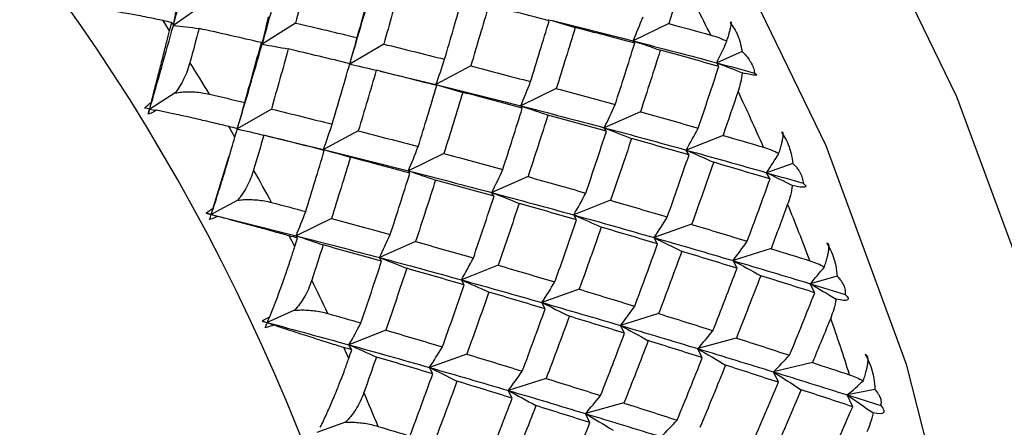
# Paper-space layout '_Isometric' of a CAD drawing. Units: millimetres. Extents: x -73 to 324, y -202 to 21.
# Drawn here: x 299 to 308, y -184 to -181 of the extents above; entities that cross this region are included whole.
import ezdxf

# ---------------------------------------------------------------- set-up
doc = ezdxf.new("R2010")
doc.units = ezdxf.units.MM

psp = doc.layouts.new('_Isometric')

# ---------------------------------------------------------------- linework, layer by layer
at = {"color": 7, "linetype": 'Continuous', "lineweight": 25}
for p, q in [((300.8371, -180.5056), (300.5535, -180.7022)), ((300.5212, -180.7489), (300.4634, -180.6605)), ((300.54, -180.6772), (300.5535, -180.7023)), ((301.62, -180.6816), (301.3294, -180.8672)), ((303.8365, -180.6614), (303.8298, -180.6529)), ((304.8812, -180.6868), (304.5712, -180.8382)), ((301.3229, -180.8533), (301.3294, -180.8674)), ((302.3917, -180.8655), (302.0943, -181.0399)), ((304.5841, -180.8585), (304.5712, -180.8384)), ((305.5215, -180.931), (305.3002, -181.029)), ((302.0946, -181.0374), (302.0943, -181.0403)), ((303.1515, -181.0565), (302.8477, -181.2195)), ((305.3189, -181.0607), (305.3001, -181.029)), ((302.3598, -181.1031), (302.8477, -181.2195)), ((302.8544, -181.2284), (302.8477, -181.2199)), ((300.5694, -181.2925), (300.3473, -181.4343)), ((303.8991, -181.2536), (303.5891, -181.4051)), ((303.602, -181.4256), (303.5891, -181.4055)), ((300.3466, -181.4326), (300.3473, -181.4343)), ((301.4096, -181.4326), (301.1122, -181.607)), ((304.6339, -181.456), (304.318, -181.5958)), ((301.0915, -181.6774), (301.0382, -181.5859)), ((301.1125, -181.6042), (301.1122, -181.6071)), ((302.1695, -181.6235), (301.8656, -181.7865)), ((304.3367, -181.6278), (304.318, -181.5961)), ((305.3554, -181.6627), (305.034, -181.7907)), ((301.3779, -181.6703), (301.8656, -181.7865)), ((301.8724, -181.7953), (301.8656, -181.7868)), ((302.917, -181.8205), (302.607, -181.972)), ((305.0583, -181.8344), (305.034, -181.7909)), ((300.8836, -182.3536), (301.0377, -181.8503)), ((305.9655, -181.9075), (305.7366, -181.9889)), ((302.6199, -181.9925), (302.607, -181.9724)), ((305.7661, -182.0443), (305.7366, -181.989)), ((303.6518, -182.0229), (303.3359, -182.1627)), ((303.3546, -182.1949), (303.3359, -182.1631)), ((301.1157, -182.229), (300.8836, -182.3536)), ((304.3732, -182.2295), (304.0519, -182.3575)), ((300.8844, -182.3546), (300.8836, -182.3536)), ((301.9349, -182.3876), (301.625, -182.5391)), ((304.0761, -182.4015), (304.0518, -182.358)), ((305.081, -182.4395), (304.7545, -182.5557)), ((301.6144, -182.6337), (301.5659, -182.5398)), ((301.6379, -182.5593), (301.625, -182.5392)), ((302.6697, -182.5899), (302.3539, -182.7297)), ((304.7839, -182.6114), (304.7544, -182.5561)), ((305.7747, -182.652), (305.4433, -182.7563)), ((302.3726, -182.7617), (302.3538, -182.73)), ((305.4776, -182.8237), (305.4432, -182.7565)), ((303.3912, -182.7964), (303.0698, -182.9245)), ((303.094, -182.9684), (303.0698, -182.9249)), ((306.3534, -182.8936), (306.1179, -182.9583)), ((304.0989, -183.0064), (303.7724, -183.1226)), ((306.1568, -183.0375), (306.1179, -182.9583)), ((303.8018, -183.1784), (303.7723, -183.1231)), ((301.6131, -183.19), (301.3718, -183.2968)), ((301.374, -183.3005), (301.3718, -183.2968)), ((304.7926, -183.2188), (304.4612, -183.3231)), ((302.4091, -183.3635), (302.0877, -183.4916)), ((304.4954, -183.3908), (304.4611, -183.3236)), ((305.4717, -183.4327), (305.1358, -183.5251)), ((302.086, -183.6104), (302.0426, -183.5149)), ((302.112, -183.5352), (302.0877, -183.4917)), ((305.1746, -183.6046), (305.1357, -183.5254)), ((303.1168, -183.5734), (302.7903, -183.6896)), ((302.8197, -183.7452), (302.7903, -183.6899)), ((306.136, -183.6472), (305.7959, -183.7276)), ((305.8389, -183.8189), (305.7959, -183.7278)), ((303.8105, -183.7858), (303.4791, -183.8901)), ((303.5134, -183.9577), (303.479, -183.8905)), ((306.6823, -183.8817), (306.4413, -183.9297)), ((306.4881, -184.0328), (306.4412, -183.9297)), ((304.4896, -183.9996), (304.1537, -184.092)), ((304.1925, -184.1716), (304.1536, -184.0925)), ((302.0577, -184.168), (301.8082, -184.2567))]:
    psp.add_line(p, q, dxfattribs=at)
at = {"color": 7, "linetype": 'Continuous', "lineweight": 25, "flags": 128}
for points in [[(299.316, -171.6097), (300.9045, -172.6787), (302.4497, -174.0225), (303.9094, -175.6046), (305.2438, -177.3816), (306.4165, -179.3052), (307.3955, -181.3229), (308.1541, -183.3797), (308.6717, -185.4193), (308.9341, -187.3863), (308.9341, -189.2269), (308.6717, -190.891), (308.1542, -192.3331), (307.3955, -193.5139), (306.4165, -194.4013), (305.2438, -194.9709), (305.0474, -195.0295)], [(298.7526, -172.7344), (300.2271, -173.7268), (301.6615, -174.9742), (303.0164, -176.4427), (304.2551, -178.0923), (305.3437, -179.8779), (306.2525, -181.7509), (306.9567, -183.66), (307.4371, -185.5534), (307.6806, -187.3793), (307.6806, -189.0878), (307.4371, -190.6325), (306.9567, -191.9712), (306.2525, -193.0673), (305.3437, -193.891), (304.2551, -194.4198), (304.2276, -194.4285)]]:
    psp.add_lwpolyline(points, dxfattribs=at)
at = {"color": 7, "linetype": 'Continuous', "lineweight": 25}
for centre, radius, start, end in [((284.9875, -190.9087), 17.9434, 357.28675, 53.20948), ((286.0217, -190.4337), 21.5114, 26.64404, 28.08769), ((282.4141, -192.5103), 21.5915, 31.27007, 32.13175), ((286.4333, -190.2351), 21.0543, 23.71618, 25.18065), ((282.3893, -192.5263), 21.6211, 28.38222, 29.24312), ((287.1323, -189.9402), 20.2956, 20.7234, 22.22415), ((282.6543, -192.3907), 21.3234, 25.47791, 26.34681), ((288.0973, -189.591), 19.2692, 17.6331, 19.18668), ((283.2113, -192.1389), 20.712, 22.52724, 23.41315)]:
    psp.add_arc(centre, radius, start, end, dxfattribs=at)
for points in [[(300.5534, -180.7023), (300.6203, -180.4597), (300.6855, -180.2185), (300.749, -179.9789)], [(301.3293, -180.8673), (301.3998, -180.6219), (301.4684, -180.3779), (301.5353, -180.1353)], [(301.7601, -180.1626), (301.7143, -180.3349), (301.6676, -180.508), (301.62, -180.6817)], [(302.1595, -180.8092), (302.209, -180.6343), (302.2575, -180.46), (302.3051, -180.2863)], [(302.0941, -181.04), (302.1684, -180.7922), (302.2407, -180.5456), (302.3112, -180.3003)], [(302.5397, -180.3411), (302.4913, -180.5154), (302.442, -180.6902), (302.3917, -180.8657)], [(304.9996, -180.3057), (304.9607, -180.4325), (304.9212, -180.5596), (304.8812, -180.6868)], [(300.5535, -180.7022), (300.5692, -180.6205), (300.5841, -180.5377), (300.5981, -180.4541)], [(302.923, -180.9982), (302.9752, -180.8217), (303.0265, -180.6457), (303.0767, -180.4702)], [(303.3079, -180.5273), (303.2567, -180.7032), (303.2047, -180.8797), (303.1516, -181.0567)], [(303.8366, -180.6612), (303.6613, -180.6161), (303.4851, -180.5714), (303.3079, -180.5273)], [(301.3294, -180.8672), (301.3486, -180.7883), (301.3669, -180.7084), (301.3843, -180.6275)], [(304.5712, -180.8382), (304.6004, -180.7688), (304.6288, -180.6982), (304.6564, -180.6265)], [(300.3473, -181.4343), (300.4178, -181.1889), (300.4865, -180.9449), (300.5534, -180.7023)], [(300.54, -180.6772), (300.5145, -180.6716), (300.489, -180.6661), (300.4634, -180.6605)], [(300.5212, -180.7489), (300.5275, -180.725), (300.5338, -180.7011), (300.54, -180.6772)], [(300.5535, -180.7023), (300.6277, -180.7102), (300.7026, -180.7193), (300.778, -180.7296)], [(301.62, -180.6817), (301.8008, -180.7236), (301.9806, -180.7661), (302.1595, -180.8092)], [(303.6743, -181.1936), (303.7294, -181.0157), (303.7835, -180.8382), (303.8366, -180.6612)], [(303.8298, -180.6526), (304.079, -180.7135), (304.3262, -180.7755), (304.5712, -180.8382)], [(303.8298, -180.6529), (303.9074, -180.6742), (303.9855, -180.6967), (304.064, -180.7204)], [(304.0641, -180.7202), (304.0101, -180.8976), (303.9551, -181.0755), (303.8991, -181.2538)], [(304.5842, -180.8583), (304.4118, -180.8119), (304.2384, -180.7658), (304.0641, -180.7202)], [(304.8812, -180.6868), (305.0043, -180.72), (305.1268, -180.7534), (305.2487, -180.787)], [(300.778, -180.7295), (300.7518, -180.8283), (300.7253, -180.9272), (300.6984, -181.0264)], [(301.323, -180.8532), (301.1422, -180.8113), (300.9606, -180.7701), (300.778, -180.7295)], [(301.1122, -181.607), (301.1865, -181.3592), (301.2588, -181.1126), (301.3293, -180.8673)], [(301.1774, -181.3762), (301.2269, -181.2013), (301.2754, -181.0269), (301.323, -180.8532)], [(301.3294, -180.8674), (301.4049, -180.8798), (301.481, -180.8934), (301.5576, -180.9082)], [(302.0943, -181.0399), (302.1169, -180.964), (302.1386, -180.887), (302.1595, -180.8091)], [(302.3917, -180.8657), (302.5698, -180.9093), (302.7469, -180.9535), (302.923, -180.9982)], [(304.413, -181.3944), (304.4711, -181.2153), (304.5282, -181.0366), (304.5842, -180.8583)], [(304.5712, -180.8382), (304.8163, -180.901), (305.0593, -180.9646), (305.3002, -181.029)], [(304.5712, -180.8384), (304.6497, -180.8641), (304.7285, -180.891), (304.8078, -180.9191)], [(305.3002, -181.029), (305.3305, -180.9672), (305.3601, -180.9045), (305.389, -180.8408)], [(301.5576, -180.9081), (301.5092, -181.0823), (301.4599, -181.2572), (301.4096, -181.4326)], [(302.0946, -181.0372), (301.9166, -180.9935), (301.7376, -180.9505), (301.5576, -180.9081)], [(304.8078, -180.919), (304.7509, -181.0977), (304.6929, -181.2767), (304.6339, -181.4561)], [(305.3189, -181.0607), (305.1496, -181.0131), (304.9792, -180.9659), (304.8078, -180.919)], [(301.9409, -181.5652), (301.9931, -181.3886), (302.0444, -181.2126), (302.0946, -181.0372)], [(302.0943, -181.0403), (302.1709, -181.0571), (302.2481, -181.0752), (302.3257, -181.0945)], [(302.8477, -181.2195), (302.8736, -181.1467), (302.8987, -181.0729), (302.923, -180.998)], [(303.1516, -181.0567), (303.3268, -181.1018), (303.5011, -181.1475), (303.6743, -181.1936)], [(305.1386, -181.5999), (305.1998, -181.4198), (305.2599, -181.2401), (305.3189, -181.0607)], [(305.3001, -181.029), (305.3741, -181.0571), (305.4484, -181.0862), (305.5229, -181.1164)], [(305.3002, -181.029), (305.411, -181.0586), (305.5214, -181.0883), (305.6314, -181.1182)], [(302.3258, -181.0942), (302.2747, -181.2702), (302.2226, -181.4467), (302.1695, -181.6236)], [(302.8545, -181.2282), (302.6793, -181.183), (302.503, -181.1384), (302.3258, -181.0942)], [(302.6922, -181.7605), (302.7474, -181.5826), (302.8014, -181.4051), (302.8545, -181.2282)], [(302.8477, -181.2195), (303.0969, -181.2804), (303.344, -181.3423), (303.5891, -181.4051)], [(302.8477, -181.2199), (302.9253, -181.2412), (303.0034, -181.2637), (303.0819, -181.2875)], [(303.5891, -181.4051), (303.6183, -181.3356), (303.6467, -181.265), (303.6743, -181.1934)], [(300.8691, -181.3027), (300.9722, -181.327), (301.0749, -181.3515), (301.1774, -181.3762)], [(303.082, -181.2872), (303.028, -181.4646), (302.973, -181.6425), (302.917, -181.8208)], [(303.6021, -181.4253), (303.4297, -181.3788), (303.2564, -181.3328), (303.082, -181.2872)], [(303.8991, -181.2538), (304.0715, -181.3003), (304.2428, -181.3472), (304.413, -181.3944)], [(305.4868, -181.2771), (305.4436, -181.4055), (305.3998, -181.5341), (305.3554, -181.6628)], [(300.3015, -181.4242), (300.3199, -181.4055), (300.3402, -181.3888), (300.3617, -181.3742)], [(300.3473, -181.4343), (300.3522, -181.4143), (300.357, -181.3943), (300.3617, -181.3742)], [(301.1122, -181.607), (301.1348, -181.5311), (301.1565, -181.4541), (301.1774, -181.3762)], [(303.5891, -181.4051), (303.8342, -181.4678), (304.0772, -181.5315), (304.318, -181.5958)], [(303.5891, -181.4055), (303.6675, -181.4312), (303.7464, -181.4581), (303.8256, -181.4863)], [(304.318, -181.5958), (304.3505, -181.5297), (304.3821, -181.4626), (304.413, -181.3943)], [(300.3466, -181.4326), (300.3313, -181.4297), (300.3163, -181.4269), (300.3015, -181.4242)], [(300.3347, -181.478), (300.3386, -181.4631), (300.3426, -181.448), (300.3466, -181.4326)], [(300.3347, -181.478), (300.3389, -181.4634), (300.3431, -181.4488), (300.3473, -181.4343)], [(300.4048, -181.4439), (300.3822, -181.4574), (300.3587, -181.4689), (300.3347, -181.478)], [(300.3473, -181.4343), (300.3664, -181.4374), (300.3856, -181.4406), (300.4048, -181.4439)], [(301.4096, -181.4326), (301.5877, -181.4763), (301.7648, -181.5204), (301.9409, -181.5652)], [(303.4309, -181.9614), (303.489, -181.7823), (303.5461, -181.6036), (303.6021, -181.4253)], [(303.8257, -181.486), (303.7688, -181.6646), (303.7108, -181.8437), (303.6518, -182.0231)], [(304.3368, -181.6276), (304.1675, -181.5801), (303.9971, -181.5328), (303.8257, -181.486)], [(304.6339, -181.4561), (304.8032, -181.5037), (304.9714, -181.5516), (305.1386, -181.5999)], [(301.8656, -181.7865), (301.8915, -181.7137), (301.9166, -181.6399), (301.9409, -181.565)], [(301.1125, -181.6041), (301.0878, -181.5981), (301.063, -181.592), (301.0382, -181.5859)], [(301.0915, -181.6774), (301.0985, -181.653), (301.1056, -181.6285), (301.1125, -181.6041)], [(301.1122, -181.6071), (301.1889, -181.6239), (301.266, -181.642), (301.3437, -181.6613)], [(301.3437, -181.6612), (301.3144, -181.762), (301.2848, -181.8629), (301.2549, -181.9641)], [(301.8724, -181.7951), (301.6972, -181.75), (301.5209, -181.7053), (301.3437, -181.6612)], [(302.1695, -181.6236), (302.3448, -181.6688), (302.519, -181.7144), (302.6922, -181.7605)], [(304.1565, -182.1668), (304.2177, -181.9868), (304.2778, -181.807), (304.3368, -181.6276)], [(304.318, -181.5958), (304.5589, -181.6601), (304.7976, -181.7252), (305.034, -181.7907)], [(304.318, -181.5961), (304.3971, -181.6262), (304.4766, -181.6574), (304.5564, -181.6899)], [(305.034, -181.7907), (305.0696, -181.7282), (305.1044, -181.6646), (305.1385, -181.5998)], [(305.3554, -181.6628), (305.474, -181.6974), (305.5921, -181.7321), (305.7095, -181.767)], [(304.5565, -181.6897), (304.4965, -181.8694), (304.4354, -182.0494), (304.3733, -182.2297)], [(305.0583, -181.8343), (304.8921, -181.7858), (304.7248, -181.7376), (304.5565, -181.6897)], [(301.7102, -182.3275), (301.7653, -182.1496), (301.8193, -181.9721), (301.8724, -181.7951)], [(301.8656, -181.7865), (302.1148, -181.8474), (302.3619, -181.9093), (302.607, -181.972)], [(301.8656, -181.7868), (301.9433, -181.808), (302.0213, -181.8305), (302.0998, -181.8543)], [(302.607, -181.972), (302.6362, -181.9025), (302.6646, -181.832), (302.6922, -181.7603)], [(302.917, -181.8208), (303.0894, -181.8672), (303.2607, -181.9141), (303.4309, -181.9614)], [(304.8684, -182.3759), (304.9328, -182.1951), (304.9961, -182.0145), (305.0583, -181.8343)], [(305.034, -181.7907), (305.2705, -181.8563), (305.5047, -181.9224), (305.7366, -181.9889)], [(305.034, -181.7909), (305.1136, -181.8252), (305.1935, -181.8608), (305.2738, -181.8975)], [(305.7366, -181.9889), (305.7728, -181.9339), (305.8083, -181.8779), (305.8432, -181.8209)], [(302.0999, -181.8541), (302.0459, -182.0315), (301.991, -182.2094), (301.935, -182.3877)], [(302.62, -181.9922), (302.4476, -181.9458), (302.2743, -181.8997), (302.0999, -181.8541)], [(305.2739, -181.8975), (305.2107, -182.078), (305.1465, -182.2587), (305.0811, -182.4397)], [(305.7661, -182.0442), (305.6031, -181.9951), (305.4391, -181.9462), (305.2739, -181.8975)], [(302.4488, -182.5283), (302.5069, -182.3493), (302.564, -182.1705), (302.62, -181.9922)], [(302.607, -181.972), (302.8521, -182.0348), (303.0951, -182.0984), (303.3359, -182.1627)], [(302.607, -181.9724), (302.6854, -181.9981), (302.7643, -182.025), (302.8435, -182.0532)], [(303.3359, -182.1627), (303.3684, -182.0966), (303.4, -182.0294), (303.4309, -181.9612)], [(305.7366, -181.9889), (305.8433, -182.0195), (305.9496, -182.0502), (306.0554, -182.081)], [(305.7366, -181.989), (305.8113, -182.025), (305.8864, -182.0621), (305.9616, -182.1003)], [(302.8436, -182.0529), (302.7867, -182.2316), (302.7287, -182.4106), (302.6697, -182.59)], [(303.3547, -182.1946), (303.1854, -182.147), (303.015, -182.0998), (302.8436, -182.0529)], [(303.6518, -182.0231), (303.8211, -182.0707), (303.9893, -182.1186), (304.1565, -182.1668)], [(305.5664, -182.5876), (305.6341, -182.4063), (305.7007, -182.2252), (305.7661, -182.0442)], [(303.3359, -182.1627), (303.5768, -182.227), (303.8154, -182.292), (304.0519, -182.3575)], [(303.3359, -182.1631), (303.415, -182.1932), (303.4945, -182.2244), (303.5743, -182.257)], [(304.0519, -182.3575), (304.0875, -182.295), (304.1223, -182.2314), (304.1564, -182.1666)], [(301.4114, -182.2487), (301.5113, -182.2748), (301.6109, -182.3011), (301.7102, -182.3275)], [(303.1744, -182.7338), (303.2356, -182.5537), (303.2957, -182.374), (303.3547, -182.1946)], [(303.5744, -182.2567), (303.5144, -182.4364), (303.4534, -182.6164), (303.3912, -182.7967)], [(304.0762, -182.4012), (303.91, -182.3527), (303.7428, -182.3045), (303.5744, -182.2567)], [(304.3733, -182.2297), (304.5394, -182.2782), (304.7045, -182.3269), (304.8684, -182.3759)], [(305.9201, -182.2638), (305.8722, -182.3931), (305.8238, -182.5226), (305.7747, -182.6521)], [(300.8391, -182.3427), (300.859, -182.3259), (300.8806, -182.3111), (300.9031, -182.2981)], [(300.8844, -182.3546), (300.8691, -182.3506), (300.854, -182.3466), (300.8391, -182.3427)], [(300.8391, -182.3427), (300.8539, -182.3463), (300.8688, -182.35), (300.8836, -182.3536)], [(300.8696, -182.3982), (300.8745, -182.3839), (300.8794, -182.3693), (300.8844, -182.3546)], [(300.8836, -182.3536), (300.8901, -182.3352), (300.8966, -182.3167), (300.9031, -182.2981)], [(300.8836, -182.3536), (300.9032, -182.359), (300.9229, -182.3644), (300.9426, -182.37)], [(300.8836, -182.3536), (301.1328, -182.4145), (301.3799, -182.4764), (301.625, -182.5391)], [(301.625, -182.5391), (301.6542, -182.4696), (301.6826, -182.3991), (301.7101, -182.3274)], [(300.9426, -182.37), (300.919, -182.3817), (300.8946, -182.3912), (300.8696, -182.3982)], [(301.935, -182.3877), (302.1073, -182.4342), (302.2786, -182.4811), (302.4488, -182.5283)], [(303.8863, -182.9428), (303.9508, -182.7621), (304.014, -182.5815), (304.0762, -182.4012)], [(304.0518, -182.358), (304.1314, -182.3923), (304.2114, -182.4279), (304.2917, -182.4647)], [(304.0519, -182.3575), (304.2883, -182.4231), (304.5225, -182.4892), (304.7545, -182.5557)], [(304.7545, -182.5557), (304.7932, -182.4969), (304.8312, -182.4369), (304.8684, -182.3757)], [(305.0811, -182.4397), (305.244, -182.4888), (305.4058, -182.5382), (305.5664, -182.5876)], [(304.2918, -182.4644), (304.2286, -182.6449), (304.1644, -182.8257), (304.099, -183.0066)], [(304.784, -182.6112), (304.621, -182.562), (304.457, -182.5131), (304.2918, -182.4644)], [(301.6379, -182.5592), (301.6139, -182.5527), (301.5899, -182.5463), (301.5659, -182.5398)], [(301.6144, -182.6337), (301.6223, -182.6088), (301.6301, -182.584), (301.6379, -182.5592)], [(301.625, -182.5391), (301.87, -182.6018), (302.113, -182.6654), (302.3539, -182.7297)], [(301.625, -182.5392), (301.7034, -182.5649), (301.7822, -182.5918), (301.8615, -182.62)], [(302.3539, -182.7297), (302.3863, -182.6636), (302.4179, -182.5965), (302.4488, -182.5282)], [(302.6697, -182.59), (302.839, -182.6376), (303.0072, -182.6855), (303.1744, -182.7338)], [(304.5843, -183.1546), (304.652, -182.9733), (304.7186, -182.7921), (304.784, -182.6112)], [(304.7544, -182.5561), (304.8344, -182.5946), (304.9147, -182.6344), (304.9952, -182.6754)], [(304.7545, -182.5557), (304.9864, -182.6223), (305.216, -182.6892), (305.4433, -182.7563)], [(305.4433, -182.7563), (305.485, -182.7012), (305.526, -182.645), (305.5664, -182.5875)], [(301.8615, -182.6199), (301.8289, -182.7222), (301.796, -182.8247), (301.7627, -182.9273)], [(302.3726, -182.7615), (302.2033, -182.714), (302.0329, -182.6667), (301.8615, -182.6199)], [(304.9953, -182.6752), (304.9289, -182.8563), (304.8613, -183.0376), (304.7926, -183.219)], [(305.4776, -182.8236), (305.318, -182.774), (305.1572, -182.7245), (304.9953, -182.6752)], [(305.7747, -182.6521), (305.8886, -182.6875), (306.002, -182.7229), (306.1147, -182.7584)], [(302.1923, -183.3007), (302.2535, -183.1207), (302.3136, -182.9409), (302.3726, -182.7615)], [(302.3538, -182.73), (302.4329, -182.76), (302.5124, -182.7913), (302.5922, -182.8238)], [(302.3539, -182.7297), (302.5947, -182.794), (302.8333, -182.859), (303.0698, -182.9245)], [(303.0698, -182.9245), (303.1054, -182.862), (303.1402, -182.7983), (303.1743, -182.7336)], [(305.4432, -182.7565), (305.5234, -182.7992), (305.6039, -182.8431), (305.6846, -182.8882)], [(305.4433, -182.7563), (305.6705, -182.8234), (305.8954, -182.8908), (306.1179, -182.9583)], [(302.5923, -182.8236), (302.5323, -183.0033), (302.4713, -183.1833), (302.4091, -183.3636)], [(303.0941, -182.9682), (302.9279, -182.9197), (302.7607, -182.8715), (302.5923, -182.8236)], [(303.3912, -182.7967), (303.5574, -182.8451), (303.7224, -182.8939), (303.8863, -182.9428)], [(305.2679, -183.3681), (305.339, -183.1865), (305.4089, -183.005), (305.4776, -182.8236)], [(306.1179, -182.9583), (306.1597, -182.9104), (306.2009, -182.8615), (306.2415, -182.8116)], [(303.0698, -182.9245), (303.3062, -182.99), (303.5404, -183.0561), (303.7724, -183.1226)], [(303.0698, -182.9249), (303.1494, -182.9592), (303.2293, -182.9948), (303.3096, -183.0316)], [(303.7724, -183.1226), (303.8111, -183.0637), (303.849, -183.0037), (303.8863, -182.9426)], [(305.6846, -182.8882), (305.6149, -183.0697), (305.5439, -183.2513), (305.4718, -183.4329)], [(306.1568, -183.0374), (306.0006, -182.9876), (305.8432, -182.9378), (305.6846, -182.8882)], [(302.9042, -183.5098), (302.9687, -183.329), (303.0319, -183.1484), (303.0941, -182.9682)], [(303.3097, -183.0314), (303.2465, -183.2119), (303.1823, -183.3926), (303.1169, -183.5736)], [(303.8019, -183.1781), (303.639, -183.129), (303.4749, -183.0801), (303.3097, -183.0314)], [(304.099, -183.0066), (304.2619, -183.0558), (304.4237, -183.1051), (304.5843, -183.1546)], [(305.9367, -183.5824), (306.0113, -183.4008), (306.0846, -183.2191), (306.1568, -183.0374)], [(306.1179, -182.9583), (306.1929, -183.002), (306.2681, -183.0468), (306.3435, -183.0927)], [(306.1179, -182.9583), (306.2203, -182.9893), (306.3222, -183.0204), (306.4236, -183.0515)], [(303.7723, -183.1231), (303.8523, -183.1616), (303.9326, -183.2014), (304.0131, -183.2424)], [(303.7724, -183.1226), (304.0043, -183.1891), (304.2339, -183.256), (304.4612, -183.3231)], [(303.6022, -183.7215), (303.6699, -183.5402), (303.7365, -183.3591), (303.8019, -183.1781)], [(304.4612, -183.3231), (304.5029, -183.268), (304.5439, -183.2118), (304.5843, -183.1544)], [(301.3288, -183.2853), (301.35, -183.2705), (301.3728, -183.2576), (301.3963, -183.2464)], [(301.374, -183.3005), (301.3588, -183.2954), (301.3437, -183.2903), (301.3288, -183.2853)], [(301.3288, -183.2853), (301.3431, -183.2891), (301.3575, -183.293), (301.3718, -183.2968)], [(301.3563, -183.342), (301.3622, -183.3284), (301.368, -183.3146), (301.374, -183.3005)], [(301.3718, -183.2968), (301.38, -183.2801), (301.3881, -183.2633), (301.3963, -183.2464)], [(301.3718, -183.2968), (301.6126, -183.3611), (301.8513, -183.4261), (302.0877, -183.4916)], [(301.3718, -183.2968), (301.3918, -183.3044), (301.4118, -183.3121), (301.4319, -183.3198)], [(301.904, -183.2181), (302.0004, -183.2456), (302.0965, -183.2731), (302.1923, -183.3007)], [(302.0877, -183.4916), (302.1233, -183.4291), (302.1582, -183.3654), (302.1923, -183.3007)], [(304.0132, -183.2422), (303.9468, -183.4233), (303.8793, -183.6046), (303.8105, -183.786)], [(304.4955, -183.3905), (304.3359, -183.3409), (304.1752, -183.2915), (304.0132, -183.2422)], [(304.7926, -183.219), (304.9522, -183.2686), (305.1106, -183.3183), (305.2679, -183.3681)], [(306.2962, -183.2582), (306.2434, -183.3879), (306.19, -183.5176), (306.136, -183.6473)], [(301.4319, -183.3198), (301.4074, -183.3297), (301.3821, -183.3373), (301.3563, -183.342)], [(302.4091, -183.3636), (302.5753, -183.4121), (302.7403, -183.4608), (302.9042, -183.5098)], [(304.4611, -183.3236), (304.5413, -183.3663), (304.6217, -183.4102), (304.7024, -183.4554)], [(304.4612, -183.3231), (304.6884, -183.3903), (304.9133, -183.4576), (305.1358, -183.5251)], [(305.1358, -183.5251), (305.1805, -183.4739), (305.2245, -183.4215), (305.2679, -183.3679)], [(304.2858, -183.9351), (304.3569, -183.7535), (304.4268, -183.5719), (304.4955, -183.3905)], [(304.7025, -183.4551), (304.6328, -183.6366), (304.5618, -183.8182), (304.4897, -183.9998)], [(305.1747, -183.6044), (305.0185, -183.5546), (304.8611, -183.5048), (304.7025, -183.4551)], [(305.4718, -183.4329), (305.628, -183.4827), (305.7829, -183.5326), (305.9367, -183.5824)], [(302.112, -183.5351), (302.0889, -183.5284), (302.0657, -183.5216), (302.0426, -183.5149)], [(302.086, -183.6104), (302.0947, -183.5853), (302.1034, -183.5602), (302.112, -183.5351)], [(302.0877, -183.4916), (302.3242, -183.5571), (302.5584, -183.6232), (302.7903, -183.6896)], [(302.0877, -183.4917), (302.1673, -183.526), (302.2473, -183.5616), (302.3276, -183.5984)], [(302.7903, -183.6896), (302.829, -183.6308), (302.867, -183.5708), (302.9042, -183.5096)], [(305.1357, -183.5254), (305.216, -183.5722), (305.2965, -183.6202), (305.3771, -183.6694)], [(305.1358, -183.5251), (305.3583, -183.5926), (305.5784, -183.6601), (305.7959, -183.7276)], [(302.3276, -183.5983), (302.2914, -183.7017), (302.2549, -183.8052), (302.218, -183.9088)], [(302.8198, -183.7451), (302.6569, -183.696), (302.4928, -183.647), (302.3276, -183.5983)], [(303.1169, -183.5736), (303.2798, -183.6227), (303.4416, -183.6721), (303.6022, -183.7215)], [(304.9546, -184.1494), (305.0292, -183.9677), (305.1025, -183.786), (305.1747, -183.6044)], [(305.7959, -183.7276), (305.8435, -183.6804), (305.8904, -183.632), (305.9367, -183.5823)], [(302.7903, -183.6896), (303.0222, -183.7561), (303.2518, -183.823), (303.4791, -183.8901)], [(302.7903, -183.6899), (302.8702, -183.7285), (302.9505, -183.7683), (303.0311, -183.8093)], [(303.4791, -183.8901), (303.5208, -183.835), (303.5618, -183.7787), (303.6022, -183.7213)], [(305.3772, -183.6692), (305.304, -183.8509), (305.2296, -184.0326), (305.154, -184.2142)], [(305.839, -183.8188), (305.6863, -183.7689), (305.5324, -183.7191), (305.3772, -183.6692)], [(305.7959, -183.7276), (306.0135, -183.7951), (306.2287, -183.8625), (306.4413, -183.9297)], [(305.7959, -183.7278), (305.8761, -183.7786), (305.9564, -183.8305), (306.0369, -183.8837)], [(306.136, -183.6473), (306.2451, -183.6829), (306.3534, -183.7184), (306.4612, -183.7539)], [(302.6201, -184.2885), (302.6878, -184.1072), (302.7544, -183.926), (302.8198, -183.7451)], [(303.0311, -183.8091), (302.9647, -183.9902), (302.8972, -184.1715), (302.8284, -184.3529)], [(303.5134, -183.9575), (303.3538, -183.9079), (303.1931, -183.8584), (303.0311, -183.8091)], [(303.8105, -183.786), (303.9701, -183.8356), (304.1286, -183.8853), (304.2858, -183.9351)], [(306.4413, -183.9297), (306.4883, -183.8894), (306.5348, -183.848), (306.5808, -183.8055)], [(303.479, -183.8905), (303.5592, -183.9332), (303.6396, -183.9771), (303.7203, -184.0223)], [(303.4791, -183.8901), (303.7063, -183.9572), (303.9312, -184.0245), (304.1537, -184.092)], [(305.6083, -184.3636), (305.6864, -184.182), (305.7633, -184.0004), (305.839, -183.8188)], [(306.0369, -183.8836), (305.9602, -184.0652), (305.8823, -184.2468), (305.803, -184.4282)], [(306.4881, -184.0327), (306.3389, -183.9831), (306.1886, -183.9334), (306.0369, -183.8836)], [(303.3037, -184.502), (303.3748, -184.3204), (303.4447, -184.1389), (303.5134, -183.9575)], [(304.1537, -184.092), (304.1984, -184.0408), (304.2424, -183.9884), (304.2858, -183.9348)], [(306.4412, -183.9297), (306.5159, -183.9808), (306.5908, -184.0329), (306.6657, -184.0861)], [(306.4413, -183.9297), (306.5391, -183.9606), (306.6364, -183.9915), (306.7332, -184.0223)], [(303.7204, -184.0221), (303.6507, -184.2036), (303.5797, -184.3852), (303.5076, -184.5668)], [(304.1926, -184.1713), (304.0364, -184.1215), (303.879, -184.0717), (303.7204, -184.0221)], [(304.4897, -183.9998), (304.6459, -184.0497), (304.8008, -184.0995), (304.9546, -184.1494)], [(306.2466, -184.5767), (306.3284, -184.3955), (306.4089, -184.2142), (306.4881, -184.0327)], [(304.1536, -184.0925), (304.2339, -184.1392), (304.3143, -184.1872), (304.395, -184.2364)], [(304.1537, -184.092), (304.3762, -184.1594), (304.5962, -184.2269), (304.8138, -184.2944)], [(304.8138, -184.2944), (304.8614, -184.2472), (304.9083, -184.1988), (304.9546, -184.1491)], [(302.3429, -184.2036), (302.4357, -184.2319), (302.5281, -184.2602), (302.6201, -184.2885)], [(303.9725, -184.7163), (304.0471, -184.5347), (304.1204, -184.353), (304.1926, -184.1713)]]:
    psp.add_open_spline(points, degree=3, dxfattribs=at)
for points, knots in [([(300.4634, -180.6605), (300.4426, -180.656), (300.3984, -180.6466), (300.3253, -180.6317), (300.2527, -180.6176), (300.1789, -180.6039), (300.0735, -180.5853), (299.9506, -180.5661), (299.8581, -180.5535), (299.8225, -180.5486)], [0, 0, 0, 0, 0.10367, 0.219739, 0.348244, 0.441809, 0.55945, 0.830424, 1, 1, 1, 1]), ([(305.389, -180.8408), (305.3936, -180.8255), (305.4024, -180.7956), (305.4128, -180.7576), (305.4206, -180.7264), (305.4276, -180.6935), (305.4304, -180.6682), (305.4223, -180.6758), (305.4183, -180.6796)], [0, 0, 0, 0, 0.136877, 0.266596, 0.389865, 0.50751, 0.754559, 1, 1, 1, 1]), ([(305.4183, -180.6796), (305.4306, -180.6959), (305.4569, -180.7309), (305.4845, -180.7885), (305.5081, -180.8555), (305.5165, -180.9031), (305.5215, -180.931)], [0, 0, 0, 0, 0.233295, 0.500659, 0.707127, 1, 1, 1, 1]), ([(300.3617, -181.3742), (300.3671, -181.3528), (300.3803, -181.3009), (300.4041, -181.2073), (300.4286, -181.1119), (300.4493, -181.0297), (300.4704, -180.9462), (300.4945, -180.8516), (300.5128, -180.7811), (300.5212, -180.7489)], [0, 0, 0, 0, 0.101803, 0.247092, 0.436061, 0.544583, 0.631035, 0.831329, 1, 1, 1, 1]), ([(305.2487, -180.787), (305.2723, -180.7941), (305.3225, -180.8093), (305.366, -180.8299), (305.389, -180.8408)], [0, 0, 0, 0, 0.469626, 1, 1, 1, 1]), ([(305.5215, -180.931), (305.5334, -180.9426), (305.5549, -180.9635), (305.5785, -180.9936), (305.6013, -181.0285), (305.6211, -181.0689), (305.6281, -181.1025), (305.6314, -181.1182)], [0, 0, 0, 0, 0.205289, 0.372056, 0.500415, 0.767141, 1, 1, 1, 1]), ([(300.6984, -181.0264), (300.6909, -181.0515), (300.6764, -181.0997), (300.6454, -181.17), (300.6106, -181.2345), (300.5827, -181.2737), (300.5694, -181.2925)], [0, 0, 0, 0, 0.280667, 0.540074, 0.779356, 1, 1, 1, 1]), ([(305.5229, -181.1164), (305.5189, -181.1446), (305.5112, -181.1977), (305.4946, -181.2517), (305.4868, -181.2771)], [0, 0, 0, 0, 0.530374, 1, 1, 1, 1]), ([(305.6314, -181.1182), (305.6566, -181.1327), (305.6558, -181.1389), (305.6185, -181.1379), (305.5808, -181.1308), (305.5229, -181.1164)], [0, 0, 0, 0, 0.5, 0.5, 1, 1, 1, 1]), ([(300.5694, -181.2925), (300.5875, -181.2897), (300.625, -181.2839), (300.6831, -181.2812), (300.7438, -181.2829), (300.8069, -181.2896), (300.8479, -181.2982), (300.8691, -181.3027)], [0, 0, 0, 0, 0.1750879, 0.3618863, 0.5612158, 0.7737428, 1, 1, 1, 1]), ([(301.0382, -181.5859), (301.0179, -181.581), (300.9749, -181.5705), (300.9034, -181.5534), (300.8321, -181.5367), (300.7594, -181.5198), (300.6552, -181.4962), (300.5331, -181.4701), (300.4404, -181.4512), (300.4048, -181.4439)], [0, 0, 0, 0, 0.10367, 0.219739, 0.348244, 0.441809, 0.55945, 0.830424, 1, 1, 1, 1]), ([(305.8432, -181.8209), (305.8481, -181.805), (305.8575, -181.7739), (305.8683, -181.7337), (305.8761, -181.7001), (305.8825, -181.6635), (305.8835, -181.6326), (305.8725, -181.6351), (305.8669, -181.6364)], [0, 0, 0, 0, 0.1368773, 0.2665958, 0.3898651, 0.5075097, 0.754559, 1, 1, 1, 1]), ([(305.8669, -181.6364), (305.8791, -181.6545), (305.9051, -181.6934), (305.9317, -181.7559), (305.9538, -181.8278), (305.9612, -181.878), (305.9655, -181.9075)], [0, 0, 0, 0, 0.233295, 0.500659, 0.707127, 1, 1, 1, 1]), ([(300.9031, -182.2981), (300.9098, -182.2774), (300.926, -182.227), (300.9549, -182.1356), (300.9842, -182.0416), (301.0088, -181.9601), (301.0335, -181.8768), (301.0615, -181.7819), (301.0821, -181.7102), (301.0915, -181.6774)], [0, 0, 0, 0, 0.101803, 0.247092, 0.436061, 0.544583, 0.631035, 0.831329, 1, 1, 1, 1]), ([(305.7095, -181.767), (305.7322, -181.7743), (305.7804, -181.7899), (305.8214, -181.8101), (305.8432, -181.8209)], [0, 0, 0, 0, 0.469626, 1, 1, 1, 1]), ([(305.9655, -181.9075), (305.9761, -181.9184), (305.9953, -181.9382), (306.0156, -181.9663), (306.0347, -181.9988), (306.0502, -182.036), (306.0538, -182.0667), (306.0554, -182.081)], [0, 0, 0, 0, 0.205289, 0.372056, 0.500415, 0.767141, 1, 1, 1, 1]), ([(301.2549, -181.9641), (301.2465, -181.9895), (301.2305, -182.0385), (301.1969, -182.1089), (301.1595, -182.1727), (301.1299, -182.2108), (301.1157, -182.229)], [0, 0, 0, 0, 0.280667, 0.540074, 0.779356, 1, 1, 1, 1]), ([(306.0554, -182.081), (306.0824, -182.1015), (306.0839, -182.1122), (306.0514, -182.1182), (306.0165, -182.1135), (305.9616, -182.1002)], [0, 0, 0, 0, 0.5, 0.5, 1, 1, 1, 1]), ([(305.9616, -182.1002), (305.9567, -182.1291), (305.9473, -182.1836), (305.9288, -182.2382), (305.9201, -182.2638)], [0, 0, 0, 0, 0.530374, 1, 1, 1, 1]), ([(301.1157, -182.229), (301.1339, -182.2271), (301.1715, -182.223), (301.2292, -182.2225), (301.2892, -182.2261), (301.351, -182.2344), (301.3909, -182.2438), (301.4114, -182.2487)], [0, 0, 0, 0, 0.175088, 0.361886, 0.561216, 0.773743, 1, 1, 1, 1]), ([(301.5659, -182.5398), (301.5462, -182.5345), (301.5046, -182.5232), (301.4349, -182.5041), (301.3652, -182.4851), (301.2938, -182.4653), (301.1913, -182.4371), (301.0705, -182.4046), (300.9781, -182.3796), (300.9426, -182.37)], [0, 0, 0, 0, 0.10367, 0.219739, 0.348244, 0.441809, 0.55945, 0.830424, 1, 1, 1, 1]), ([(306.2415, -182.8116), (306.2467, -182.7952), (306.2568, -182.7632), (306.2682, -182.7209), (306.2762, -182.6849), (306.2823, -182.6447), (306.2818, -182.6083), (306.2681, -182.6056), (306.2612, -182.6042)], [0, 0, 0, 0, 0.1368773, 0.2665958, 0.3898651, 0.5075097, 0.754559, 1, 1, 1, 1]), ([(306.2612, -182.6042), (306.273, -182.6241), (306.2984, -182.6666), (306.3236, -182.7337), (306.344, -182.8101), (306.3499, -182.8627), (306.3534, -182.8936)], [0, 0, 0, 0, 0.233295, 0.500659, 0.707127, 1, 1, 1, 1]), ([(301.3963, -183.2464), (301.4042, -183.2265), (301.4235, -183.178), (301.4575, -183.0892), (301.4918, -182.9971), (301.5203, -182.9167), (301.5488, -182.8342), (301.5808, -182.7395), (301.6039, -182.6669), (301.6144, -182.6337)], [0, 0, 0, 0, 0.101803, 0.247092, 0.436061, 0.544583, 0.631035, 0.831329, 1, 1, 1, 1]), ([(306.1147, -182.7584), (306.1364, -182.7658), (306.1825, -182.7815), (306.221, -182.8012), (306.2415, -182.8116)], [0, 0, 0, 0, 0.469626, 1, 1, 1, 1]), ([(301.7627, -182.9273), (301.7535, -182.953), (301.7358, -183.0026), (301.6994, -183.0727), (301.6595, -183.1356), (301.6281, -183.1723), (301.6131, -183.19)], [0, 0, 0, 0, 0.2806672, 0.5400738, 0.7793557, 1, 1, 1, 1]), ([(306.3534, -182.8936), (306.3627, -182.9037), (306.3796, -182.9221), (306.3967, -182.9479), (306.4121, -182.9775), (306.4235, -183.0113), (306.4236, -183.0387), (306.4236, -183.0515)], [0, 0, 0, 0, 0.205289, 0.372056, 0.500415, 0.767141, 1, 1, 1, 1]), ([(306.3435, -183.0927), (306.3376, -183.1221), (306.3264, -183.1777), (306.3058, -183.2325), (306.2962, -183.2582)], [0, 0, 0, 0, 0.530374, 1, 1, 1, 1]), ([(306.4236, -183.0515), (306.4521, -183.0779), (306.4555, -183.0933), (306.4276, -183.1065), (306.3954, -183.1045), (306.3435, -183.0927)], [0, 0, 0, 0, 0.5, 0.5, 1, 1, 1, 1]), ([(301.6131, -183.19), (301.6313, -183.1888), (301.6689, -183.1863), (301.7261, -183.1878), (301.7851, -183.1932), (301.8455, -183.2029), (301.8841, -183.213), (301.904, -183.2181)], [0, 0, 0, 0, 0.1750879, 0.3618863, 0.5612158, 0.7737428, 1, 1, 1, 1]), ([(302.0426, -183.5149), (302.0236, -183.5093), (301.9834, -183.4974), (301.9158, -183.4767), (301.8479, -183.4556), (301.7782, -183.4333), (301.6777, -183.4009), (301.5587, -183.3625), (301.4672, -183.3317), (301.4319, -183.3198)], [0, 0, 0, 0, 0.10367, 0.219739, 0.348244, 0.441809, 0.55945, 0.830424, 1, 1, 1, 1]), ([(301.8375, -184.2118), (301.8467, -184.1928), (301.869, -184.1464), (301.9082, -184.0608), (301.9474, -183.9713), (301.9799, -183.8924), (302.0124, -183.811), (302.0485, -183.717), (302.0742, -183.6438), (302.086, -183.6104)], [0, 0, 0, 0, 0.101803, 0.247092, 0.436061, 0.544583, 0.631035, 0.831329, 1, 1, 1, 1]), ([(306.5808, -183.8055), (306.5864, -183.7887), (306.5974, -183.7558), (306.6095, -183.7117), (306.6179, -183.6735), (306.6239, -183.6298), (306.6223, -183.5879), (306.6062, -183.5799), (306.5981, -183.5758)], [0, 0, 0, 0, 0.1368773, 0.2665958, 0.3898651, 0.5075097, 0.754559, 1, 1, 1, 1]), ([(306.5981, -183.5758), (306.6095, -183.5973), (306.6339, -183.6433), (306.6573, -183.7145), (306.6755, -183.7949), (306.6798, -183.8496), (306.6823, -183.8817)], [0, 0, 0, 0, 0.233295, 0.500659, 0.707127, 1, 1, 1, 1]), ([(306.4612, -183.7539), (306.4818, -183.7613), (306.5258, -183.7768), (306.5617, -183.7956), (306.5808, -183.8055)], [0, 0, 0, 0, 0.4696264, 1, 1, 1, 1]), ([(306.6823, -183.8817), (306.6903, -183.891), (306.705, -183.9077), (306.7189, -183.931), (306.7306, -183.9574), (306.7379, -183.9873), (306.7347, -184.0112), (306.7332, -184.0223)], [0, 0, 0, 0, 0.205289, 0.372056, 0.500415, 0.767141, 1, 1, 1, 1]), ([(302.218, -183.9088), (302.2078, -183.9347), (302.1883, -183.9845), (302.1492, -184.0541), (302.1066, -184.1157), (302.0736, -184.151), (302.0577, -184.168)], [0, 0, 0, 0, 0.280667, 0.540074, 0.779356, 1, 1, 1, 1]), ([(306.7332, -184.0223), (306.7627, -184.0545), (306.7679, -184.0747), (306.7442, -184.0953), (306.7145, -184.0962), (306.6657, -184.0861)], [0, 0, 0, 0, 0.5, 0.5, 1, 1, 1, 1]), ([(306.6657, -184.0861), (306.6587, -184.116), (306.6454, -184.1723), (306.6228, -184.2271), (306.6121, -184.2528)], [0, 0, 0, 0, 0.530374, 1, 1, 1, 1]), ([(302.0577, -184.168), (302.0759, -184.1675), (302.1134, -184.1666), (302.1698, -184.1699), (302.2277, -184.1768), (302.2866, -184.1878), (302.3238, -184.1982), (302.3429, -184.2036)], [0, 0, 0, 0, 0.175088, 0.361886, 0.561216, 0.773743, 1, 1, 1, 1])]:
    psp.add_open_spline(points, degree=3, knots=knots, dxfattribs=at)

doc.saveas('drawing.dxf')
